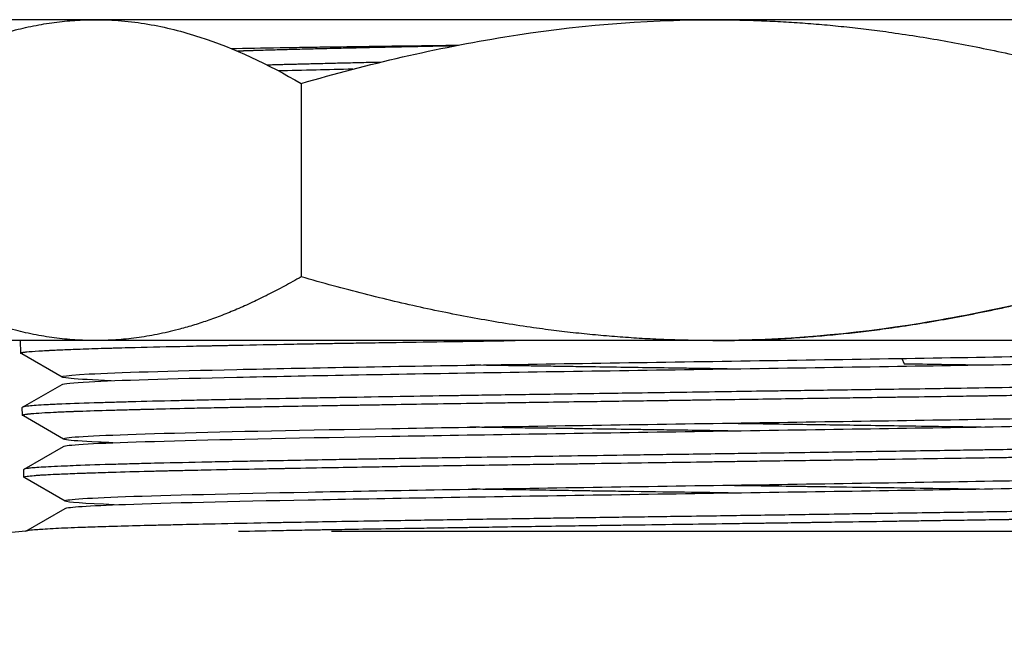
# Model space of a CAD drawing. Units: millimetres. Extents: x -2870 to 7934, y -2024 to 3716.
# Drawn here: x 190 to 225, y 2282 to 2304 of the extents above; entities that cross this region are included whole.
import ezdxf

# ---------------------------------------------------------------- set-up
doc = ezdxf.new("R2010")
doc.units = ezdxf.units.MM
doc.header["$LTSCALE"] = 100
doc.layers.add('0-50', color=7, linetype='Continuous')
doc.layers.add('Dimension', color=1, linetype='Continuous')
doc.styles.get("Standard").update_dxf_attribs({"font": 'ARIsoP1.shx'})
doc.dimstyles.new('0DP', dxfattribs={"dimscale": 20, "dimtxt": 2.5, "dimasz": 1.5, "dimexe": 1.5, "dimexo": 1, "dimgap": 1, "dimtad": 1, "dimdec": 0, "dimzin": 0, "dimdsep": 46, "dimtxsty": 'Standard', "dimcen": 0, "dimclrd": 256, "dimclre": 256, "dimclrt": 256, "dimadec": 0, "dimazin": 0, "dimtfac": 1, "dimtdec": 4, "dimtofl": 0, "dimtmove": 0, "dimatfit": 3, "dimfxl": 1, "dimtolj": 1, "dimtzin": 0, "dimlwd": -1, "dimlwe": -1, "dimarcsym": 0})

msp = doc.modelspace()

# ---------------------------------------------------------------- linework, layer by layer
at = {"layer": '0-50'}
for p, q in [((192.759, 2304.403), (189.356, 2304.403)), ((214.756, 2304.403), (192.759, 2304.403)), ((193.218, 2304.394), (193.209, 2304.403)), ((236.753, 2304.403), (214.756, 2304.403)), ((200.091, 2302.135), (200.091, 2295.247)), ((192.759, 2292.978), (189.356, 2292.978)), ((190.099, 2292.529), (190.087, 2292.978)), ((214.756, 2292.978), (192.759, 2292.978)), ((236.753, 2292.978), (214.756, 2292.978)), ((190.135, 2292.504), (190.107, 2292.52)), ((191.57, 2291.675), (190.135, 2292.504)), ((221.493, 2292.34), (221.583, 2292.152)), ((190.157, 2290.602), (191.57, 2291.418)), ((190.157, 2290.32), (190.15, 2290.593)), ((190.192, 2290.296), (190.164, 2290.312)), ((191.627, 2289.467), (190.192, 2290.296)), ((190.216, 2288.394), (191.627, 2289.209)), ((190.215, 2288.11), (190.208, 2288.385)), ((190.248, 2288.087), (190.222, 2288.102)), ((191.683, 2287.258), (190.248, 2288.087)), ((190.275, 2286.187), (191.683, 2287)), ((201.176, 2286.194), (239.156, 2286.194)), ((190.276, 2286.187), (188.51, 2286.033))]:
    msp.add_line(p, q, dxfattribs=at)
for points, weights in [([(185.427, 2302.135), (189.356, 2304.403), (192.759, 2304.403)], [1.32142141296, 1.42363371496, 1.42363371496]), ([(214.756, 2304.403), (221.562, 2304.403), (229.421, 2302.135)], [1.42363371496, 1.42363371496, 1.32142141296]), ([(192.759, 2292.978), (189.356, 2292.978), (185.427, 2295.247)], [1.42363371496, 1.42363371496, 1.32142141296]), ([(200.091, 2295.247), (196.162, 2292.978), (192.759, 2292.978)], [1.32142141296, 1.42363371496, 1.42363371496]), ([(214.756, 2292.978), (207.95, 2292.978), (200.091, 2295.247)], [1.42363371496, 1.42363371496, 1.32142141296]), ([(214.756, 2292.978), (221.562, 2292.978), (229.421, 2295.247)], [1.42363371496, 1.42363371496, 1.32142141296])]:
    msp.add_rational_spline(points, weights, degree=2, dxfattribs=at)
for points, knots in [([(192.759, 2304.403), (193.07, 2304.403), (193.381, 2304.39), (193.693, 2304.364), (194.005, 2304.337), (194.318, 2304.298), (194.629, 2304.245), (195.253, 2304.14), (195.87, 2303.985), (196.481, 2303.786), (197.704, 2303.389), (198.905, 2302.819), (200.091, 2302.135)], [0.04243959, 0.04243959, 0.04243959, 0.04243959, 0.04429727, 0.04429727, 0.04429727, 0.04615495, 0.04615495, 0.04615495, 0.04987031, 0.04987031, 0.04987031, 0.05730103, 0.05730103, 0.05730103, 0.05730103]), ([(200.091, 2302.135), (202.49, 2302.827), (204.907, 2303.398), (207.349, 2303.792), (209.79, 2304.187), (212.258, 2304.403), (214.756, 2304.403)], [0.00000024, 0.00000024, 0.00000024, 0.00000024, 0.00741937, 0.00741937, 0.00741937, 0.01483851, 0.01483851, 0.01483851, 0.01483851]), ([(197.593, 2303.377), (198.118, 2303.388), (198.701, 2303.398), (199.339, 2303.409), (199.562, 2303.413), (199.792, 2303.416), (200.028, 2303.42), (200.265, 2303.424), (200.509, 2303.428), (200.759, 2303.432), (201.257, 2303.439), (201.776, 2303.447), (202.313, 2303.454), (203.366, 2303.469), (204.493, 2303.483), (205.695, 2303.498)], [0.04004397, 0.04004397, 0.04004397, 0.04004397, 0.0429978, 0.0429978, 0.0429978, 0.04402878, 0.04402878, 0.04402878, 0.04505977, 0.04505977, 0.04505977, 0.04712175, 0.04712175, 0.04712175, 0.05115883, 0.05115883, 0.05115883, 0.05115883]), ([(201.932, 2302.64), (201.479, 2302.63), (201.042, 2302.621), (200.154, 2302.6), (199.708, 2302.589), (199.289, 2302.579)], [1.3954383, 1.3954383, 1.3954383, 1.3954383, 1.5731365, 1.5731365, 1.7726668, 1.7726668, 1.7726668, 1.7726668]), ([(229.421, 2295.247), (227.022, 2294.554), (224.605, 2293.984), (222.164, 2293.589), (219.722, 2293.195), (217.255, 2292.978), (214.756, 2292.978)], [0.00000024, 0.00000024, 0.00000024, 0.00000024, 0.00741937, 0.00741937, 0.00741937, 0.01483851, 0.01483851, 0.01483851, 0.01483851]), ([(193.398, 2292.713), (193.442, 2292.714), (193.487, 2292.716), (193.588, 2292.719), (193.645, 2292.72), (193.855, 2292.726), (194.012, 2292.73), (194.735, 2292.748), (195.349, 2292.762), (196.163, 2292.78), (196.318, 2292.783), (196.516, 2292.787), (196.557, 2292.788), (196.637, 2292.79), (196.675, 2292.79), (196.749, 2292.792), (196.784, 2292.793), (196.87, 2292.794), (196.921, 2292.796), (197.106, 2292.799), (197.243, 2292.802), (197.44, 2292.806), (197.501, 2292.808), (198.168, 2292.821), (198.806, 2292.834), (199.789, 2292.852), (200.113, 2292.858), (200.562, 2292.866), (200.682, 2292.868), (200.877, 2292.871), (200.952, 2292.873), (201.11, 2292.875), (201.193, 2292.877), (201.36, 2292.88), (201.444, 2292.881), (201.758, 2292.886), (201.991, 2292.89), (202.559, 2292.899), (202.897, 2292.905), (203.87, 2292.92), (204.514, 2292.93), (205.361, 2292.942), (205.553, 2292.945), (205.817, 2292.949), (205.888, 2292.95), (206.009, 2292.952), (206.057, 2292.953), (206.15, 2292.954), (206.194, 2292.955), (206.293, 2292.957), (206.346, 2292.957), (206.481, 2292.959), (206.563, 2292.961), (206.998, 2292.967), (207.354, 2292.973), (207.713, 2292.978)], [-1.869159, -1.869159, -1.869159, -1.869159, -1.842804, -1.842804, -1.809434, -1.809434, -1.721707, -1.721707, -1.415602, -1.415602, -1.345385, -1.345385, -1.327092, -1.327092, -1.309989, -1.309989, -1.29458, -1.29458, -1.272491, -1.272491, -1.214218, -1.214218, -1.188849, -1.188849, -0.93462, -0.93462, -0.812985, -0.812985, -0.76914, -0.76914, -0.741965, -0.741965, -0.711984, -0.711984, -0.68209, -0.68209, -0.600318, -0.600318, -0.484062, -0.484062, -0.270339, -0.270339, -0.208199, -0.208199, -0.185168, -0.185168, -0.169573, -0.169573, -0.155389, -0.155389, -0.138203, -0.138203, -0.112315, -0.112315, -0.000001, -0.000001, -0.000001, -0.000001]), ([(190.107, 2292.52), (190.096, 2292.526), (190.097, 2292.533), (190.113, 2292.541), (190.119, 2292.543), (190.131, 2292.547), (190.136, 2292.549), (190.148, 2292.551), (190.154, 2292.553), (190.167, 2292.555), (190.174, 2292.557), (190.202, 2292.562), (190.225, 2292.565), (190.272, 2292.571), (190.293, 2292.573), (190.422, 2292.587), (190.565, 2292.598), (190.826, 2292.614), (190.915, 2292.619), (191.036, 2292.625), (191.061, 2292.626), (191.102, 2292.628), (191.118, 2292.629), (191.149, 2292.631), (191.164, 2292.631), (191.204, 2292.633), (191.229, 2292.634), (191.341, 2292.64), (191.433, 2292.644), (191.711, 2292.656), (191.909, 2292.664), (192.383, 2292.682), (192.665, 2292.691), (193.044, 2292.703), (193.119, 2292.705), (193.231, 2292.708), (193.266, 2292.709), (193.334, 2292.711), (193.366, 2292.712), (193.398, 2292.713)], [-1.35298, -1.35298, -1.35298, -1.35298, -1.222464, -1.222464, -1.175335, -1.175335, -1.144755, -1.144755, -1.116957, -1.116957, -1.088025, -1.088025, -1.015908, -1.015908, -0.962438, -0.962438, -0.724744, -0.724744, -0.617378, -0.617378, -0.590165, -0.590165, -0.573721, -0.573721, -0.557732, -0.557732, -0.532629, -0.532629, -0.446288, -0.446288, -0.284076, -0.284076, -0.088337, -0.088337, -0.041219, -0.041219, -0.019477, -0.019477, -0.000001, -0.000001, -0.000001, -0.000001]), ([(193.327, 2291.547), (192.666, 2291.573), (192.181, 2291.599), (191.292, 2291.679), (191.514, 2291.733), (193.555, 2291.841), (195.372, 2291.895), (200.228, 2292.002), (203.263, 2292.056), (209.925, 2292.164), (213.547, 2292.218), (220.63, 2292.326), (224.086, 2292.38), (230.118, 2292.488), (232.689, 2292.542), (236.414, 2292.649), (237.565, 2292.703), (237.931, 2292.765), (237.96, 2292.772), (237.973, 2292.779)], [0.91807924, 0.91807924, 0.91807924, 0.91807924, 0.921875, 0.921875, 0.9296875, 0.9296875, 0.9375, 0.9375, 0.9453125, 0.9453125, 0.953125, 0.953125, 0.9609375, 0.9609375, 0.96875, 0.96875, 0.9765625, 0.9765625, 0.97764067, 0.97764067, 0.97764067, 0.97764067]), ([(191.57, 2291.418), (191.624, 2291.449), (191.947, 2291.48), (193.555, 2291.565), (195.372, 2291.619), (200.228, 2291.726), (203.263, 2291.78), (209.925, 2291.888), (213.547, 2291.942), (220.63, 2292.05), (224.086, 2292.104), (230.118, 2292.212), (232.689, 2292.265), (236.414, 2292.373), (237.565, 2292.427), (238.208, 2292.535), (237.7, 2292.589), (236.348, 2292.645), (236.281, 2292.648), (236.213, 2292.651)], [0.92518761, 0.92518761, 0.92518761, 0.92518761, 0.9296875, 0.9296875, 0.9375, 0.9375, 0.9453125, 0.9453125, 0.953125, 0.953125, 0.9609375, 0.9609375, 0.96875, 0.96875, 0.9765625, 0.9765625, 0.984375, 0.984375, 0.98476785, 0.98476785, 0.98476785, 0.98476785]), ([(215.267, 2291.968), (215.196, 2291.969), (215.126, 2291.97), (214.88, 2291.974), (214.705, 2291.976), (214.46, 2291.98), (214.389, 2291.981), (214.269, 2291.982), (214.218, 2291.983), (214.108, 2291.985), (214.048, 2291.985), (213.876, 2291.988), (213.764, 2291.99), (212.824, 2292.003), (211.998, 2292.015), (210.778, 2292.034), (210.381, 2292.039), (209.714, 2292.049), (209.443, 2292.053), (209.051, 2292.059), (208.929, 2292.061), (208.714, 2292.064), (208.62, 2292.065), (208.422, 2292.068), (208.317, 2292.07), (208.032, 2292.074), (207.852, 2292.077), (207.146, 2292.087), (206.625, 2292.095), (206.109, 2292.102)], [-5.2151997, -5.2151997, -5.2151997, -5.2151997, -5.1940104, -5.1940104, -5.1415132, -5.1415132, -5.1204085, -5.1204085, -5.1052352, -5.1052352, -5.0872627, -5.0872627, -5.0537039, -5.0537039, -4.8048772, -4.8048772, -4.6838711, -4.6838711, -4.6008518, -4.6008518, -4.5632282, -4.5632282, -4.5342769, -4.5342769, -4.5016321, -4.5016321, -4.445582, -4.445582, -4.2804919, -4.2804919, -4.2804919, -4.2804919]), ([(221.583, 2292.152), (221.801, 2292.149), (222.019, 2292.146), (222.686, 2292.136), (223.133, 2292.129), (223.827, 2292.118), (224.078, 2292.114), (224.326, 2292.11)], [-1.8895221, -1.8895221, -1.8895221, -1.8895221, -1.8213644, -1.8213644, -1.679254, -1.679254, -1.598269, -1.598269, -1.598269, -1.598269]), ([(239.384, 2291.706), (239.389, 2291.703), (239.392, 2291.701), (239.39, 2291.692), (239.38, 2291.686), (239.344, 2291.677), (239.325, 2291.673), (239.282, 2291.666), (239.26, 2291.662), (239.178, 2291.652), (239.105, 2291.644), (239.008, 2291.636), (238.999, 2291.635), (238.883, 2291.626), (238.756, 2291.617), (238.491, 2291.602), (238.363, 2291.595), (238.105, 2291.583), (237.98, 2291.578), (237.541, 2291.56), (237.194, 2291.548), (236.625, 2291.53), (236.437, 2291.525), (236.101, 2291.515), (235.958, 2291.511), (235.696, 2291.504), (235.579, 2291.501), (235.129, 2291.489), (234.78, 2291.48), (234.071, 2291.462), (233.714, 2291.454), (233.046, 2291.439), (232.74, 2291.433), (232.155, 2291.421), (231.878, 2291.415), (231.057, 2291.399), (230.496, 2291.389), (229.411, 2291.37), (228.892, 2291.361), (228.168, 2291.349), (227.976, 2291.346), (227.55, 2291.339), (227.316, 2291.335), (226.427, 2291.32), (225.757, 2291.309), (224.525, 2291.289), (223.969, 2291.28), (223.046, 2291.266), (222.685, 2291.26), (221.829, 2291.247), (221.332, 2291.24), (220.082, 2291.222), (219.325, 2291.212), (218.205, 2291.196), (217.847, 2291.191), (217.278, 2291.183), (217.068, 2291.18), (216.381, 2291.17), (215.903, 2291.163), (214.363, 2291.14), (213.301, 2291.124), (211.865, 2291.104), (211.487, 2291.098), (210.588, 2291.085), (210.07, 2291.078), (208.765, 2291.059), (207.984, 2291.048), (206.907, 2291.032), (206.602, 2291.028), (206.098, 2291.02), (205.899, 2291.017), (205.085, 2291.005), (204.48, 2290.995), (203.182, 2290.974), (202.495, 2290.962), (201.502, 2290.945), (201.182, 2290.94), (200.572, 2290.929), (200.282, 2290.924), (199.383, 2290.908), (198.791, 2290.898), (197.844, 2290.88), (197.477, 2290.873), (196.97, 2290.863), (196.82, 2290.86), (196.54, 2290.854), (196.408, 2290.851), (196.069, 2290.843), (195.864, 2290.839), (195.066, 2290.82), (194.511, 2290.806), (193.809, 2290.787), (193.622, 2290.782), (193.442, 2290.777)], [-6.507735, -6.507735, -6.507735, -6.507735, -6.443181, -6.443181, -6.32221, -6.32221, -6.237167, -6.237167, -6.170952, -6.170952, -6.018251, -6.018251, -6.003326, -6.003326, -5.825384, -5.825384, -5.686633, -5.686633, -5.571269, -5.571269, -5.309529, -5.309529, -5.188681, -5.188681, -5.103688, -5.103688, -5.03745, -5.03745, -4.854496, -4.854496, -4.684744, -4.684744, -4.548974, -4.548974, -4.432863, -4.432863, -4.211518, -4.211518, -4.019681, -4.019681, -3.951174, -3.951174, -3.869276, -3.869276, -3.643059, -3.643059, -3.462228, -3.462228, -3.347569, -3.347569, -3.192326, -3.192326, -2.960608, -2.960608, -2.852272, -2.852272, -2.788924, -2.788924, -2.645278, -2.645278, -2.326787, -2.326787, -2.212255, -2.212255, -2.054242, -2.054242, -1.81172, -1.81172, -1.714767, -1.714767, -1.650765, -1.650765, -1.45218, -1.45218, -1.216755, -1.216755, -1.101992, -1.101992, -0.995066, -0.995066, -0.764832, -0.764832, -0.611601, -0.611601, -0.546555, -0.546555, -0.487496, -0.487496, -0.392321, -0.392321, -0.10793, -0.10793, -0.000001, -0.000001, -0.000001, -0.000001]), ([(193.449, 2290.503), (193.638, 2290.509), (193.834, 2290.514), (194.084, 2290.52), (194.131, 2290.522), (194.209, 2290.524), (194.24, 2290.524), (194.298, 2290.526), (194.324, 2290.527), (194.38, 2290.528), (194.409, 2290.529), (194.481, 2290.531), (194.525, 2290.532), (194.688, 2290.536), (194.81, 2290.539), (195.362, 2290.552), (195.816, 2290.563), (196.552, 2290.58), (196.816, 2290.585), (197.267, 2290.595), (197.449, 2290.598), (197.644, 2290.602), (197.653, 2290.602), (197.669, 2290.603), (197.676, 2290.603), (197.69, 2290.603), (197.697, 2290.603), (197.709, 2290.604), (197.715, 2290.604), (197.787, 2290.605), (197.854, 2290.606), (197.986, 2290.609), (198.05, 2290.61), (198.196, 2290.613), (198.277, 2290.615), (198.498, 2290.619), (198.638, 2290.622), (199.478, 2290.637), (200.209, 2290.65), (201.243, 2290.667), (201.52, 2290.672), (201.916, 2290.678), (202.031, 2290.68), (202.212, 2290.683), (202.278, 2290.684), (202.4, 2290.686), (202.457, 2290.687), (202.557, 2290.689), (202.6, 2290.689), (202.697, 2290.691), (202.75, 2290.692), (202.908, 2290.694), (203.014, 2290.696), (203.595, 2290.706), (204.077, 2290.714), (205.098, 2290.73), (205.638, 2290.739), (206.509, 2290.752), (206.836, 2290.757), (207.294, 2290.764), (207.424, 2290.766), (207.648, 2290.77), (207.742, 2290.771), (207.925, 2290.774), (208.014, 2290.775), (208.251, 2290.779), (208.4, 2290.781), (209.025, 2290.79), (209.504, 2290.797), (210.676, 2290.813), (211.371, 2290.823), (212.22, 2290.835), (212.369, 2290.837), (212.64, 2290.841), (212.762, 2290.843), (212.979, 2290.846), (213.075, 2290.847), (213.228, 2290.849), (213.284, 2290.85), (213.391, 2290.851), (213.443, 2290.852), (213.561, 2290.854), (213.626, 2290.855), (213.874, 2290.858), (214.056, 2290.861), (214.283, 2290.864), (214.328, 2290.865), (215.264, 2290.879), (216.156, 2290.892), (217.46, 2290.911), (217.876, 2290.917), (218.433, 2290.925), (218.575, 2290.927), (218.816, 2290.931), (218.915, 2290.932), (219.112, 2290.935), (219.21, 2290.937), (219.458, 2290.94), (219.607, 2290.942), (220.215, 2290.951), (220.671, 2290.958), (221.318, 2290.967), (221.511, 2290.97), (222.24, 2290.98), (222.772, 2290.988), (223.425, 2290.998), (223.553, 2291), (223.833, 2291.004), (223.985, 2291.006), (224.201, 2291.009), (224.264, 2291.01), (224.374, 2291.012), (224.421, 2291.013), (224.524, 2291.014), (224.58, 2291.015), (224.742, 2291.018), (224.847, 2291.019), (225.684, 2291.033), (226.4, 2291.045), (227.492, 2291.063), (227.88, 2291.07), (228.467, 2291.08), (228.671, 2291.084), (228.972, 2291.089), (229.071, 2291.091), (229.249, 2291.094), (229.327, 2291.095), (229.494, 2291.098), (229.582, 2291.1), (229.824, 2291.104), (229.976, 2291.107), (230.317, 2291.113), (230.505, 2291.116), (231.296, 2291.131), (231.877, 2291.142), (232.684, 2291.158), (232.933, 2291.163), (233.235, 2291.169), (233.295, 2291.171), (233.391, 2291.173), (233.427, 2291.174), (233.497, 2291.175), (233.532, 2291.176), (233.62, 2291.178), (233.674, 2291.179), (233.912, 2291.184), (234.092, 2291.189), (234.678, 2291.203), (235.064, 2291.213), (235.717, 2291.23), (235.99, 2291.238), (236.325, 2291.248), (236.4, 2291.25), (236.517, 2291.254), (236.56, 2291.255), (236.648, 2291.258), (236.693, 2291.259), (236.798, 2291.262), (236.858, 2291.264), (237.064, 2291.271), (237.206, 2291.276), (237.564, 2291.288), (237.769, 2291.296), (237.971, 2291.304), (237.984, 2291.305), (238.043, 2291.307), (238.087, 2291.309), (238.269, 2291.317), (238.397, 2291.323), (238.539, 2291.331), (238.563, 2291.332), (238.6, 2291.334), (238.614, 2291.335), (238.64, 2291.337), (238.653, 2291.337), (238.679, 2291.339), (238.692, 2291.34), (238.743, 2291.343), (238.78, 2291.345), (238.844, 2291.35), (238.872, 2291.352), (239.01, 2291.362), (239.101, 2291.37), (239.259, 2291.388), (239.319, 2291.397), (239.36, 2291.409), (239.367, 2291.412), (239.375, 2291.415), (239.378, 2291.417), (239.381, 2291.419), (239.382, 2291.421), (239.384, 2291.423), (239.384, 2291.424), (239.384, 2291.425)], [-7.735559, -7.735559, -7.735559, -7.735559, -7.622015, -7.622015, -7.596338, -7.596338, -7.579231, -7.579231, -7.565052, -7.565052, -7.5496, -7.5496, -7.526476, -7.526476, -7.463718, -7.463718, -7.246611, -7.246611, -7.129713, -7.129713, -7.05227, -7.05227, -7.048537, -7.048537, -7.045422, -7.045422, -7.042741, -7.042741, -7.040361, -7.040361, -7.012542, -7.012542, -6.98631, -6.98631, -6.953193, -6.953193, -6.897368, -6.897368, -6.62181, -6.62181, -6.522804, -6.522804, -6.482247, -6.482247, -6.45942, -6.45942, -6.439785, -6.439785, -6.424807, -6.424807, -6.406523, -6.406523, -6.370379, -6.370379, -6.208797, -6.208797, -6.03375, -6.03375, -5.929868, -5.929868, -5.889188, -5.889188, -5.859555, -5.859555, -5.831954, -5.831954, -5.785657, -5.785657, -5.638199, -5.638199, -5.427195, -5.427195, -5.382103, -5.382103, -5.345568, -5.345568, -5.316618, -5.316618, -5.299802, -5.299802, -5.284251, -5.284251, -5.264474, -5.264474, -5.209902, -5.209902, -5.196332, -5.196332, -4.928906, -4.928906, -4.803318, -4.803318, -4.760104, -4.760104, -4.730031, -4.730031, -4.700093, -4.700093, -4.654412, -4.654412, -4.513824, -4.513824, -4.453661, -4.453661, -4.285646, -4.285646, -4.244754, -4.244754, -4.195453, -4.195453, -4.174841, -4.174841, -4.159585, -4.159585, -4.141228, -4.141228, -4.106748, -4.106748, -3.865185, -3.865185, -3.728327, -3.728327, -3.654547, -3.654547, -3.618042, -3.618042, -3.588883, -3.588883, -3.555844, -3.555844, -3.49784, -3.49784, -3.424852, -3.424852, -3.186537, -3.186537, -3.077004, -3.077004, -3.049706, -3.049706, -3.033244, -3.033244, -3.017267, -3.017267, -2.992221, -2.992221, -2.9053, -2.9053, -2.70439, -2.70439, -2.545378, -2.545378, -2.498647, -2.498647, -2.470968, -2.470968, -2.441384, -2.441384, -2.401015, -2.401015, -2.299488, -2.299488, -2.131576, -2.131576, -2.119568, -2.119568, -2.07839, -2.07839, -1.945661, -1.945661, -1.917484, -1.917484, -1.901149, -1.901149, -1.885378, -1.885378, -1.86912, -1.86912, -1.819625, -1.819625, -1.778492, -1.778492, -1.610798, -1.610798, -1.415117, -1.415117, -1.367023, -1.367023, -1.336314, -1.336314, -1.311214, -1.311214, -1.289859, -1.289859, -1.289859, -1.289859]), ([(193.442, 2290.777), (193.257, 2290.772), (193.08, 2290.766), (192.391, 2290.745), (191.941, 2290.73), (191.481, 2290.711), (191.401, 2290.707), (191.264, 2290.701), (191.206, 2290.698), (191.068, 2290.691), (190.992, 2290.687), (190.658, 2290.667), (190.462, 2290.651), (190.289, 2290.631), (190.253, 2290.626), (190.196, 2290.615), (190.175, 2290.61), (190.154, 2290.601), (190.15, 2290.597), (190.15, 2290.593)], [-7.729205, -7.729205, -7.729205, -7.729205, -7.618189, -7.618189, -7.27988, -7.27988, -7.204855, -7.204855, -7.145194, -7.145194, -7.058763, -7.058763, -6.741488, -6.741488, -6.632802, -6.632802, -6.521347, -6.521347, -6.44027, -6.44027, -6.44027, -6.44027]), ([(190.164, 2290.312), (190.159, 2290.315), (190.157, 2290.318), (190.158, 2290.326), (190.169, 2290.332), (190.218, 2290.345), (190.26, 2290.352), (190.329, 2290.361), (190.34, 2290.362), (190.359, 2290.364), (190.366, 2290.365), (190.38, 2290.366), (190.387, 2290.367), (190.394, 2290.368), (190.394, 2290.368), (190.394, 2290.368), (190.394, 2290.368), (190.395, 2290.368), (190.395, 2290.368), (190.395, 2290.368), (190.396, 2290.368), (190.396, 2290.368), (190.396, 2290.368), (190.396, 2290.368), (190.397, 2290.368), (190.397, 2290.368), (190.397, 2290.368), (190.407, 2290.369), (190.418, 2290.37), (190.443, 2290.373), (190.457, 2290.374), (190.502, 2290.378), (190.534, 2290.381), (190.677, 2290.392), (190.808, 2290.401), (191.084, 2290.417), (191.221, 2290.424), (191.441, 2290.435), (191.513, 2290.438), (191.628, 2290.443), (191.669, 2290.444), (191.744, 2290.448), (191.778, 2290.449), (191.854, 2290.452), (191.896, 2290.454), (191.985, 2290.457), (192.031, 2290.459), (192.155, 2290.463), (192.233, 2290.466), (192.654, 2290.48), (193.033, 2290.492), (193.449, 2290.503)], [-1.346908, -1.346908, -1.346908, -1.346908, -1.282887, -1.282887, -1.158436, -1.158436, -1.005897, -1.005897, -0.97741, -0.97741, -0.961011, -0.961011, -0.945985, -0.945985, -0.945607, -0.945607, -0.94523, -0.94523, -0.944853, -0.944853, -0.944476, -0.944476, -0.944098, -0.944098, -0.943719, -0.943719, -0.943338, -0.943338, -0.921523, -0.921523, -0.893238, -0.893238, -0.837039, -0.837039, -0.656808, -0.656808, -0.511152, -0.511152, -0.443863, -0.443863, -0.408597, -0.408597, -0.379553, -0.379553, -0.34513, -0.34513, -0.3085, -0.3085, -0.249724, -0.249724, -0.000001, -0.000001, -0.000001, -0.000001]), ([(193.38, 2289.338), (193.184, 2289.346), (193.004, 2289.353), (191.702, 2289.415), (191.351, 2289.469), (192.295, 2289.577), (193.59, 2289.631), (197.56, 2289.738), (200.232, 2289.792), (206.403, 2289.9), (209.897, 2289.954), (216.986, 2290.062), (220.576, 2290.116), (227.11, 2290.224), (230.049, 2290.277), (234.668, 2290.385), (236.344, 2290.439), (237.636, 2290.519), (237.868, 2290.545), (237.913, 2290.571)], [0.81137537, 0.81137537, 0.81137537, 0.81137537, 0.8125, 0.8125, 0.8203125, 0.8203125, 0.828125, 0.828125, 0.8359375, 0.8359375, 0.84375, 0.84375, 0.8515625, 0.8515625, 0.859375, 0.859375, 0.8671875, 0.8671875, 0.87094928, 0.87094928, 0.87094928, 0.87094928]), ([(191.627, 2289.209), (191.649, 2289.222), (191.714, 2289.234), (192.295, 2289.301), (193.59, 2289.354), (197.56, 2289.462), (200.232, 2289.516), (206.403, 2289.624), (209.897, 2289.678), (216.986, 2289.786), (220.576, 2289.84), (227.11, 2289.947), (230.049, 2290.001), (234.668, 2290.109), (236.344, 2290.163), (238.087, 2290.271), (238.153, 2290.325), (237.111, 2290.4), (236.692, 2290.421), (236.158, 2290.442)], [0.81850608, 0.81850608, 0.81850608, 0.81850608, 0.8203125, 0.8203125, 0.828125, 0.828125, 0.8359375, 0.8359375, 0.84375, 0.84375, 0.8515625, 0.8515625, 0.859375, 0.859375, 0.8671875, 0.8671875, 0.875, 0.875, 0.87806474, 0.87806474, 0.87806474, 0.87806474]), ([(215.291, 2289.76), (215.234, 2289.761), (215.178, 2289.762), (214.704, 2289.769), (214.286, 2289.775), (213.586, 2289.785), (213.303, 2289.789), (212.921, 2289.795), (212.821, 2289.796), (212.621, 2289.799), (212.521, 2289.8), (212.322, 2289.803), (212.223, 2289.805), (211.972, 2289.808), (211.821, 2289.81), (211.205, 2289.819), (210.741, 2289.826), (210.082, 2289.835), (209.885, 2289.838), (209.148, 2289.848), (208.611, 2289.856), (207.946, 2289.865), (207.814, 2289.867), (207.522, 2289.872), (207.364, 2289.874), (207.14, 2289.877), (207.074, 2289.878), (206.961, 2289.88), (206.912, 2289.881), (206.806, 2289.882), (206.749, 2289.883), (206.58, 2289.886), (206.47, 2289.888), (206.274, 2289.891), (206.188, 2289.892), (206.102, 2289.893)], [-5.2053638, -5.2053638, -5.2053638, -5.2053638, -5.1884782, -5.1884782, -5.0631216, -5.0631216, -4.9781927, -4.9781927, -4.9481402, -4.9481402, -4.9180669, -4.9180669, -4.888129, -4.888129, -4.842446, -4.842446, -4.7017423, -4.7017423, -4.6413657, -4.6413657, -4.47569, -4.47569, -4.4341777, -4.4341777, -4.3843677, -4.3843677, -4.3636771, -4.3636771, -4.3484138, -4.3484138, -4.330107, -4.330107, -4.2949496, -4.2949496, -4.2674904, -4.2674904, -4.2674904, -4.2674904]), ([(215.238, 2290.035), (215.264, 2290.035), (215.289, 2290.034), (215.786, 2290.027), (216.257, 2290.02), (217.465, 2290.002), (218.198, 2289.992), (219.308, 2289.975), (219.687, 2289.97), (220.508, 2289.958), (220.947, 2289.951), (221.931, 2289.937), (222.473, 2289.929), (223.453, 2289.915), (223.893, 2289.908), (224.327, 2289.902)], [-2.5271298, -2.5271298, -2.5271298, -2.5271298, -2.5195566, -2.5195566, -2.3779394, -2.3779394, -2.1561877, -2.1561877, -2.0401243, -2.0401243, -1.9040893, -1.9040893, -1.733542, -1.733542, -1.5919624, -1.5919624, -1.5919624, -1.5919624]), ([(239.326, 2289.498), (239.334, 2289.493), (239.335, 2289.489), (239.328, 2289.481), (239.322, 2289.477), (239.288, 2289.466), (239.243, 2289.458), (239.09, 2289.439), (238.966, 2289.428), (238.748, 2289.413), (238.683, 2289.409), (238.561, 2289.402), (238.505, 2289.399), (238.311, 2289.388), (238.16, 2289.381), (237.792, 2289.364), (237.567, 2289.355), (237.133, 2289.339), (236.934, 2289.332), (236.548, 2289.32), (236.366, 2289.314), (235.766, 2289.297), (235.319, 2289.285), (234.59, 2289.268), (234.335, 2289.262), (233.89, 2289.252), (233.705, 2289.247), (233.375, 2289.24), (233.232, 2289.237), (232.747, 2289.227), (232.395, 2289.219), (231.589, 2289.202), (231.129, 2289.193), (230.293, 2289.177), (229.923, 2289.17), (229.236, 2289.158), (228.922, 2289.152), (228.094, 2289.138), (227.573, 2289.13), (226.323, 2289.11), (225.585, 2289.098), (224.631, 2289.083), (224.433, 2289.08), (223.945, 2289.073), (223.653, 2289.068), (222.908, 2289.056), (222.45, 2289.049), (221.245, 2289.031), (220.491, 2289.019), (219.354, 2289.002), (218.977, 2288.997), (218.105, 2288.984), (217.611, 2288.977), (216.414, 2288.961), (215.71, 2288.951), (214.585, 2288.935), (214.163, 2288.929), (213.531, 2288.92), (213.32, 2288.917), (212.752, 2288.909), (212.396, 2288.904), (211.413, 2288.889), (210.788, 2288.88), (209.574, 2288.862), (208.984, 2288.853), (208.033, 2288.839), (207.667, 2288.833), (206.779, 2288.82), (206.26, 2288.812), (204.906, 2288.792), (204.084, 2288.78), (203.064, 2288.763), (202.845, 2288.76), (202.614, 2288.756), (202.599, 2288.756), (202.571, 2288.755), (202.558, 2288.755), (202.326, 2288.751), (202.111, 2288.748), (201.595, 2288.739), (201.297, 2288.734), (200.16, 2288.713), (199.353, 2288.698), (198.309, 2288.678), (198.035, 2288.673), (197.432, 2288.661), (197.106, 2288.655), (196.15, 2288.635), (195.55, 2288.622), (194.818, 2288.605), (194.648, 2288.601), (194.369, 2288.594), (194.258, 2288.591), (193.921, 2288.582), (193.702, 2288.576), (193.492, 2288.569)], [-6.495214, -6.495214, -6.495214, -6.495214, -6.402041, -6.402041, -6.330864, -6.330864, -6.155636, -6.155636, -5.923791, -5.923791, -5.836825, -5.836825, -5.771183, -5.771183, -5.618301, -5.618301, -5.431624, -5.431624, -5.289903, -5.289903, -5.173786, -5.173786, -4.922694, -4.922694, -4.794598, -4.794598, -4.706796, -4.706796, -4.641391, -4.641391, -4.488391, -4.488391, -4.301311, -4.301311, -4.159457, -4.159457, -4.043359, -4.043359, -3.858907, -3.858907, -3.610233, -3.610233, -3.545386, -3.545386, -3.451451, -3.451451, -3.306549, -3.306549, -3.073175, -3.073175, -2.958082, -2.958082, -2.808604, -2.808604, -2.597288, -2.597288, -2.470856, -2.470856, -2.407435, -2.407435, -2.300117, -2.300117, -2.110586, -2.110586, -1.929292, -1.929292, -1.814942, -1.814942, -1.649714, -1.649714, -1.378277, -1.378277, -1.303465, -1.303465, -1.298513, -1.298513, -1.293766, -1.293766, -1.218514, -1.218514, -1.112043, -1.112043, -0.806746, -0.806746, -0.695479, -0.695479, -0.556051, -0.556051, -0.274365, -0.274365, -0.186159, -0.186159, -0.12592, -0.12592, -0.000001, -0.000001, -0.000001, -0.000001]), ([(193.499, 2288.295), (193.914, 2288.307), (194.365, 2288.319), (194.933, 2288.333), (195.016, 2288.335), (195.161, 2288.339), (195.221, 2288.34), (195.344, 2288.343), (195.405, 2288.345), (195.531, 2288.348), (195.594, 2288.349), (195.754, 2288.353), (195.851, 2288.355), (196.251, 2288.364), (196.564, 2288.37), (197.38, 2288.387), (197.896, 2288.397), (198.654, 2288.411), (198.878, 2288.415), (199.166, 2288.42), (199.228, 2288.422), (199.291, 2288.423), (199.292, 2288.423), (199.294, 2288.423), (199.295, 2288.423), (199.297, 2288.423), (199.298, 2288.423), (199.3, 2288.423), (199.301, 2288.423), (199.303, 2288.423), (199.304, 2288.423), (199.306, 2288.423), (199.307, 2288.423), (199.309, 2288.423), (199.31, 2288.423), (199.312, 2288.423), (199.313, 2288.423), (199.315, 2288.423), (199.316, 2288.423), (199.318, 2288.423), (199.318, 2288.423), (199.32, 2288.423), (199.321, 2288.423), (199.323, 2288.423), (199.324, 2288.423), (199.326, 2288.423), (199.327, 2288.423), (199.329, 2288.423), (199.329, 2288.423), (199.33, 2288.423), (199.33, 2288.423), (199.331, 2288.423), (199.332, 2288.423), (199.332, 2288.423), (199.333, 2288.423), (199.334, 2288.424), (199.334, 2288.424), (199.335, 2288.424), (199.336, 2288.424), (199.337, 2288.424), (199.337, 2288.424), (199.338, 2288.424), (199.339, 2288.424), (199.34, 2288.424), (199.341, 2288.424), (199.342, 2288.424), (199.343, 2288.424), (199.344, 2288.424), (199.345, 2288.424), (199.346, 2288.424), (199.347, 2288.424), (199.348, 2288.424), (199.349, 2288.424), (199.351, 2288.424), (199.352, 2288.424), (199.353, 2288.424), (199.354, 2288.424), (199.356, 2288.424), (199.357, 2288.424), (199.394, 2288.425), (199.43, 2288.425), (199.513, 2288.427), (199.56, 2288.428), (199.697, 2288.43), (199.788, 2288.432), (200.379, 2288.443), (200.893, 2288.452), (201.861, 2288.469), (202.311, 2288.477), (203.053, 2288.489), (203.34, 2288.494), (203.748, 2288.501), (203.867, 2288.502), (204.075, 2288.506), (204.164, 2288.507), (204.348, 2288.51), (204.444, 2288.512), (204.695, 2288.516), (204.851, 2288.518), (205.857, 2288.533), (206.727, 2288.546), (207.945, 2288.564), (208.278, 2288.569), (208.747, 2288.575), (208.882, 2288.577), (209.121, 2288.581), (209.225, 2288.582), (209.386, 2288.585), (209.443, 2288.586), (209.55, 2288.587), (209.6, 2288.588), (209.723, 2288.59), (209.796, 2288.591), (210.052, 2288.595), (210.237, 2288.597), (210.465, 2288.601), (210.509, 2288.601), (211.182, 2288.611), (211.816, 2288.621), (213.029, 2288.639), (213.606, 2288.647), (214.368, 2288.658), (214.552, 2288.661), (214.843, 2288.665), (214.952, 2288.667), (215.157, 2288.67), (215.255, 2288.671), (215.477, 2288.674), (215.602, 2288.676), (215.999, 2288.682), (216.27, 2288.686), (217.356, 2288.701), (218.167, 2288.712), (219.272, 2288.728), (219.571, 2288.732), (220.051, 2288.739), (220.233, 2288.741), (220.484, 2288.745), (220.554, 2288.746), (220.674, 2288.748), (220.724, 2288.749), (220.831, 2288.75), (220.888, 2288.751), (221.05, 2288.753), (221.155, 2288.755), (221.938, 2288.767), (222.607, 2288.777), (223.719, 2288.795), (224.166, 2288.802), (224.744, 2288.811), (224.88, 2288.813), (225.206, 2288.818), (225.397, 2288.821), (225.689, 2288.826), (225.79, 2288.828), (225.978, 2288.831), (226.064, 2288.832), (226.255, 2288.835), (226.36, 2288.837), (226.667, 2288.842), (226.869, 2288.845), (227.217, 2288.851), (227.364, 2288.853), (228.03, 2288.864), (228.538, 2288.873), (229.157, 2288.883), (229.279, 2288.885), (229.472, 2288.888), (229.543, 2288.89), (229.866, 2288.895), (230.115, 2288.9), (230.428, 2288.906), (230.495, 2288.907), (230.604, 2288.909), (230.644, 2288.91), (230.725, 2288.911), (230.766, 2288.912), (230.871, 2288.914), (230.935, 2288.915), (231.229, 2288.921), (231.456, 2288.925), (232.241, 2288.941), (232.778, 2288.953), (233.561, 2288.97), (233.828, 2288.976), (234.175, 2288.984), (234.263, 2288.986), (234.41, 2288.99), (234.469, 2288.991), (234.588, 2288.994), (234.647, 2288.996), (234.792, 2288.999), (234.876, 2289.001), (235.213, 2289.01), (235.457, 2289.016), (235.94, 2289.029), (236.178, 2289.035), (236.488, 2289.044), (236.57, 2289.047), (236.827, 2289.055), (236.995, 2289.06), (237.192, 2289.067), (237.23, 2289.068), (237.288, 2289.07), (237.31, 2289.071), (237.353, 2289.073), (237.374, 2289.073), (237.427, 2289.075), (237.458, 2289.077), (237.598, 2289.082), (237.701, 2289.086), (238.021, 2289.1), (238.22, 2289.109), (238.429, 2289.12), (238.462, 2289.122), (238.61, 2289.131), (238.714, 2289.137), (238.837, 2289.146), (238.866, 2289.148), (238.912, 2289.152), (238.931, 2289.153), (238.966, 2289.156), (238.983, 2289.157), (239.023, 2289.161), (239.046, 2289.163), (239.092, 2289.168), (239.114, 2289.17), (239.158, 2289.175), (239.178, 2289.177), (239.278, 2289.191), (239.321, 2289.202), (239.326, 2289.213), (239.326, 2289.214), (239.326, 2289.215)], [-7.717505, -7.717505, -7.717505, -7.717505, -7.46823, -7.46823, -7.426114, -7.426114, -7.395914, -7.395914, -7.365753, -7.365753, -7.335192, -7.335192, -7.289407, -7.289407, -7.148071, -7.148071, -6.932167, -6.932167, -6.843699, -6.843699, -6.819793, -6.819793, -6.819395, -6.819395, -6.819001, -6.819001, -6.81861, -6.81861, -6.818223, -6.818223, -6.817837, -6.817837, -6.817453, -6.817453, -6.817071, -6.817071, -6.816691, -6.816691, -6.81631, -6.81631, -6.815931, -6.815931, -6.815551, -6.815551, -6.815171, -6.815171, -6.814789, -6.814789, -6.814641, -6.814641, -6.814485, -6.814485, -6.81432, -6.81432, -6.814148, -6.814148, -6.813966, -6.813966, -6.813773, -6.813773, -6.813569, -6.813569, -6.813353, -6.813353, -6.813122, -6.813122, -6.812876, -6.812876, -6.812612, -6.812612, -6.812329, -6.812329, -6.812024, -6.812024, -6.811694, -6.811694, -6.811335, -6.811335, -6.810943, -6.810943, -6.797163, -6.797163, -6.779193, -6.779193, -6.744631, -6.744631, -6.556238, -6.556238, -6.398653, -6.398653, -6.301109, -6.301109, -6.261146, -6.261146, -6.231626, -6.231626, -6.199978, -6.199978, -6.148796, -6.148796, -5.870898, -5.870898, -5.767053, -5.767053, -5.725333, -5.725333, -5.693323, -5.693323, -5.675865, -5.675865, -5.66041, -5.66041, -5.638199, -5.638199, -5.581851, -5.581851, -5.568544, -5.568544, -5.376691, -5.376691, -5.203194, -5.203194, -5.148073, -5.148073, -5.11562, -5.11562, -5.086349, -5.086349, -5.048841, -5.048841, -4.967336, -4.967336, -4.722211, -4.722211, -4.630844, -4.630844, -4.574943, -4.574943, -4.553346, -4.553346, -4.537977, -4.537977, -4.520216, -4.520216, -4.487638, -4.487638, -4.276801, -4.276801, -4.132139, -4.132139, -4.087554, -4.087554, -4.024212, -4.024212, -3.990117, -3.990117, -3.961061, -3.961061, -3.925413, -3.925413, -3.856172, -3.856172, -3.804791, -3.804791, -3.622315, -3.622315, -3.576839, -3.576839, -3.550294, -3.550294, -3.455136, -3.455136, -3.428727, -3.428727, -3.412756, -3.412756, -3.39669, -3.39669, -3.37121, -3.37121, -3.278944, -3.278944, -3.046401, -3.046401, -2.92096, -2.92096, -2.877672, -2.877672, -2.847895, -2.847895, -2.817678, -2.817678, -2.773683, -2.773683, -2.640023, -2.640023, -2.496769, -2.496769, -2.443555, -2.443555, -2.326998, -2.326998, -2.299476, -2.299476, -2.282967, -2.282967, -2.267024, -2.267024, -2.24214, -2.24214, -2.157013, -2.157013, -1.964815, -1.964815, -1.92756, -1.92756, -1.7925, -1.7925, -1.748004, -1.748004, -1.717514, -1.717514, -1.687292, -1.687292, -1.643276, -1.643276, -1.592553, -1.592553, -1.539122, -1.539122, -1.301567, -1.301567, -1.286919, -1.286919, -1.286919, -1.286919]), ([(193.492, 2288.569), (192.957, 2288.554), (192.483, 2288.538), (191.927, 2288.517), (191.79, 2288.511), (191.488, 2288.499), (191.329, 2288.491), (190.919, 2288.471), (190.706, 2288.458), (190.509, 2288.441), (190.474, 2288.438), (190.412, 2288.431), (190.384, 2288.428), (190.314, 2288.419), (190.278, 2288.413), (190.222, 2288.399), (190.208, 2288.392), (190.208, 2288.385)], [-7.710994, -7.710994, -7.710994, -7.710994, -7.389457, -7.389457, -7.27517, -7.27517, -7.121738, -7.121738, -6.835058, -6.835058, -6.766125, -6.766125, -6.699513, -6.699513, -6.574675, -6.574675, -6.425095, -6.425095, -6.425095, -6.425095]), ([(193.433, 2287.129), (192.35, 2287.172), (191.75, 2287.216), (191.597, 2287.313), (192.34, 2287.367), (195.33, 2287.474), (197.575, 2287.528), (203.105, 2287.636), (206.385, 2287.69), (213.305, 2287.798), (216.94, 2287.852), (223.812, 2287.959), (227.044, 2288.013), (232.438, 2288.121), (234.596, 2288.175), (237.147, 2288.274), (237.781, 2288.318), (237.858, 2288.363)], [0.70467707, 0.70467707, 0.70467707, 0.70467707, 0.7109375, 0.7109375, 0.71875, 0.71875, 0.7265625, 0.7265625, 0.734375, 0.734375, 0.7421875, 0.7421875, 0.75, 0.75, 0.7578125, 0.7578125, 0.76426132, 0.76426132, 0.76426132, 0.76426132]), ([(190.222, 2288.102), (190.222, 2288.102), (190.222, 2288.102), (190.221, 2288.102), (190.22, 2288.103), (190.218, 2288.105), (190.217, 2288.106), (190.215, 2288.109), (190.215, 2288.11), (190.215, 2288.114), (190.218, 2288.117), (190.237, 2288.128), (190.273, 2288.136), (190.389, 2288.154), (190.472, 2288.163), (190.607, 2288.175), (190.636, 2288.177), (190.686, 2288.181), (190.707, 2288.182), (190.746, 2288.185), (190.765, 2288.187), (190.806, 2288.189), (190.828, 2288.191), (190.853, 2288.192), (190.856, 2288.192), (190.922, 2288.197), (190.989, 2288.2), (191.186, 2288.211), (191.324, 2288.218), (191.665, 2288.233), (191.877, 2288.241), (192.19, 2288.252), (192.274, 2288.255), (192.392, 2288.259), (192.424, 2288.261), (192.478, 2288.262), (192.5, 2288.263), (192.542, 2288.265), (192.562, 2288.265), (192.606, 2288.267), (192.631, 2288.268), (192.693, 2288.27), (192.73, 2288.271), (192.997, 2288.28), (193.241, 2288.287), (193.499, 2288.295)], [-1.345254, -1.345254, -1.345254, -1.345254, -1.343899, -1.343899, -1.329183, -1.329183, -1.30619, -1.30619, -1.278194, -1.278194, -1.222851, -1.222851, -1.04806, -1.04806, -0.860823, -0.860823, -0.812802, -0.812802, -0.781797, -0.781797, -0.754151, -0.754151, -0.724972, -0.724972, -0.720639, -0.720639, -0.637968, -0.637968, -0.494366, -0.494366, -0.313808, -0.313808, -0.25028, -0.25028, -0.22708, -0.22708, -0.211611, -0.211611, -0.197444, -0.197444, -0.180365, -0.180365, -0.154744, -0.154744, -0.000001, -0.000001, -0.000001, -0.000001]), ([(191.683, 2287), (191.766, 2287.048), (192.502, 2287.096), (195.33, 2287.198), (197.575, 2287.252), (203.105, 2287.36), (206.385, 2287.414), (213.305, 2287.522), (216.94, 2287.576), (223.812, 2287.683), (227.044, 2287.737), (232.438, 2287.845), (234.596, 2287.899), (237.391, 2288.007), (238.025, 2288.061), (237.689, 2288.154), (237.1, 2288.194), (236.106, 2288.233)], [0.71178314, 0.71178314, 0.71178314, 0.71178314, 0.71875, 0.71875, 0.7265625, 0.7265625, 0.734375, 0.734375, 0.7421875, 0.7421875, 0.75, 0.75, 0.7578125, 0.7578125, 0.765625, 0.765625, 0.77136289, 0.77136289, 0.77136289, 0.77136289]), ([(215.311, 2287.552), (214.876, 2287.558), (214.44, 2287.564), (213.317, 2287.579), (212.631, 2287.589), (211.656, 2287.603), (211.366, 2287.607), (210.994, 2287.612), (210.911, 2287.613), (210.775, 2287.615), (210.723, 2287.616), (210.618, 2287.618), (210.565, 2287.618), (210.424, 2287.62), (210.336, 2287.622), (209.912, 2287.628), (209.577, 2287.633), (208.474, 2287.65), (207.714, 2287.661), (206.698, 2287.677), (206.433, 2287.681), (206.169, 2287.685)], [-5.1954357, -5.1954357, -5.1954357, -5.1954357, -5.0647728, -5.0647728, -4.8583297, -4.8583297, -4.7704862, -4.7704862, -4.7453598, -4.7453598, -4.7293618, -4.7293618, -4.7133131, -4.7133131, -4.6864968, -4.6864968, -4.5838653, -4.5838653, -4.3469799, -4.3469799, -4.2624875, -4.2624875, -4.2624875, -4.2624875]), ([(215.212, 2287.826), (215.638, 2287.82), (216.063, 2287.814), (216.882, 2287.803), (217.274, 2287.797), (217.877, 2287.789), (218.087, 2287.786), (218.636, 2287.778), (218.974, 2287.773), (219.876, 2287.759), (220.437, 2287.751), (221.613, 2287.733), (222.224, 2287.723), (223.19, 2287.709), (223.549, 2287.703), (224.024, 2287.696), (224.142, 2287.694), (224.26, 2287.692)], [-2.5236364, -2.5236364, -2.5236364, -2.5236364, -2.3957936, -2.3957936, -2.2775001, -2.2775001, -2.2137456, -2.2137456, -2.1110746, -2.1110746, -1.9383426, -1.9383426, -1.7464255, -1.7464255, -1.6314167, -1.6314167, -1.5930258, -1.5930258, -1.5930258, -1.5930258]), ([(239.268, 2287.29), (239.27, 2287.289), (239.271, 2287.288), (239.286, 2287.276), (239.26, 2287.264), (239.15, 2287.244), (239.083, 2287.235), (238.937, 2287.221), (238.871, 2287.216), (238.684, 2287.202), (238.552, 2287.194), (238.225, 2287.177), (238.021, 2287.168), (237.667, 2287.153), (237.533, 2287.148), (237.311, 2287.14), (237.228, 2287.137), (236.969, 2287.128), (236.786, 2287.121), (236.274, 2287.105), (235.926, 2287.094), (235.289, 2287.077), (235.013, 2287.069), (234.501, 2287.057), (234.271, 2287.051), (233.596, 2287.036), (233.134, 2287.026), (232.291, 2287.009), (231.92, 2287.001), (231.421, 2286.992), (231.304, 2286.99), (231.007, 2286.984), (230.825, 2286.981), (230.448, 2286.973), (230.252, 2286.97), (229.45, 2286.955), (228.822, 2286.943), (227.794, 2286.925), (227.407, 2286.918), (226.661, 2286.906), (226.302, 2286.9), (225.565, 2286.888), (225.187, 2286.882), (224.071, 2286.865), (223.322, 2286.854), (222.103, 2286.836), (221.64, 2286.829), (220.966, 2286.819), (220.756, 2286.816), (220.241, 2286.809), (219.934, 2286.804), (219.149, 2286.792), (218.67, 2286.785), (217.428, 2286.766), (216.663, 2286.755), (215.513, 2286.738), (215.129, 2286.733), (214.247, 2286.72), (213.749, 2286.713), (212.548, 2286.697), (211.846, 2286.687), (210.779, 2286.672), (210.412, 2286.666), (209.833, 2286.658), (209.62, 2286.655), (209.119, 2286.648), (208.831, 2286.643), (208.12, 2286.633), (207.699, 2286.626), (206.513, 2286.608), (205.757, 2286.596), (204.66, 2286.578), (204.308, 2286.573), (203.539, 2286.561), (203.125, 2286.554), (202.184, 2286.539), (201.663, 2286.53), (200.744, 2286.515), (200.341, 2286.508), (199.781, 2286.498), (199.616, 2286.495), (199.265, 2286.489), (199.078, 2286.485), (198.242, 2286.469), (197.619, 2286.456), (196.626, 2286.435), (196.238, 2286.427), (195.639, 2286.413), (195.418, 2286.408), (195.013, 2286.398), (194.829, 2286.394), (194.256, 2286.38), (193.887, 2286.37), (193.542, 2286.361)], [-6.480358, -6.480358, -6.480358, -6.480358, -6.45981, -6.45981, -6.221474, -6.221474, -6.046737, -6.046737, -5.932424, -5.932424, -5.76159, -5.76159, -5.560993, -5.560993, -5.450966, -5.450966, -5.387643, -5.387643, -5.260721, -5.260721, -5.049338, -5.049338, -4.899904, -4.899904, -4.784781, -4.784781, -4.572273, -4.572273, -4.414692, -4.414692, -4.367002, -4.367002, -4.29446, -4.29446, -4.218553, -4.218553, -3.986312, -3.986312, -3.850056, -3.850056, -3.727673, -3.727673, -3.6016, -3.6016, -3.360614, -3.360614, -3.215694, -3.215694, -3.150857, -3.150857, -3.056599, -3.056599, -2.910593, -2.910593, -2.680282, -2.680282, -2.565164, -2.565164, -2.415665, -2.415665, -2.204011, -2.204011, -2.092096, -2.092096, -2.026968, -2.026968, -1.937939, -1.937939, -1.806532, -1.806532, -1.56419, -1.56419, -1.447808, -1.447808, -1.307257, -1.307257, -1.123796, -1.123796, -0.975407, -0.975407, -0.912854, -0.912854, -0.840313, -0.840313, -0.583435, -0.583435, -0.408316, -0.408316, -0.301025, -0.301025, -0.206642, -0.206642, -0.000001, -0.000001, -0.000001, -0.000001]), ([(197.86, 2286.186), (198.373, 2286.197), (198.907, 2286.207), (199.747, 2286.223), (200.04, 2286.229), (200.424, 2286.236), (200.511, 2286.237), (200.64, 2286.239), (200.682, 2286.24), (200.801, 2286.242), (200.878, 2286.244), (201.043, 2286.246), (201.13, 2286.248), (201.361, 2286.252), (201.505, 2286.254), (202.496, 2286.271), (203.374, 2286.285), (204.539, 2286.303), (204.801, 2286.307), (205.23, 2286.313), (205.396, 2286.316), (205.614, 2286.319), (205.665, 2286.32), (205.766, 2286.321), (205.816, 2286.322), (205.917, 2286.324), (205.968, 2286.325), (206.104, 2286.327), (206.189, 2286.328), (206.612, 2286.335), (206.954, 2286.34), (208.054, 2286.357), (208.822, 2286.369), (209.944, 2286.386), (210.291, 2286.391), (210.775, 2286.398), (210.909, 2286.4), (211.142, 2286.403), (211.24, 2286.405), (211.438, 2286.408), (211.539, 2286.409), (211.795, 2286.413), (211.951, 2286.415), (212.751, 2286.426), (213.399, 2286.435), (214.602, 2286.452), (215.158, 2286.46), (215.984, 2286.471), (216.255, 2286.475), (216.608, 2286.48), (216.689, 2286.481), (216.824, 2286.483), (216.877, 2286.484), (216.978, 2286.486), (217.026, 2286.486), (217.159, 2286.488), (217.245, 2286.489), (217.619, 2286.495), (217.907, 2286.499), (218.257, 2286.504), (218.32, 2286.505), (218.471, 2286.507), (218.558, 2286.509), (218.801, 2286.512), (218.956, 2286.515), (219.679, 2286.526), (220.244, 2286.534), (221.032, 2286.546), (221.259, 2286.55), (221.666, 2286.556), (221.846, 2286.558), (222.13, 2286.563), (222.234, 2286.564), (222.43, 2286.567), (222.523, 2286.569), (222.73, 2286.572), (222.845, 2286.574), (223.214, 2286.579), (223.466, 2286.583), (223.875, 2286.589), (224.033, 2286.591), (224.568, 2286.6), (224.942, 2286.605), (225.324, 2286.611), (225.335, 2286.611), (225.765, 2286.618), (226.178, 2286.624), (226.727, 2286.633), (226.87, 2286.635), (227.117, 2286.64), (227.221, 2286.641), (227.377, 2286.644), (227.43, 2286.645), (227.525, 2286.646), (227.569, 2286.647), (227.671, 2286.649), (227.729, 2286.65), (227.929, 2286.653), (228.069, 2286.656), (228.325, 2286.66), (228.441, 2286.662), (229.009, 2286.672), (229.451, 2286.68), (230.04, 2286.691), (230.196, 2286.694), (230.711, 2286.704), (231.062, 2286.711), (231.514, 2286.72), (231.622, 2286.722), (231.796, 2286.726), (231.862, 2286.727), (231.994, 2286.73), (232.06, 2286.731), (232.218, 2286.734), (232.31, 2286.736), (232.622, 2286.742), (232.837, 2286.747), (233.382, 2286.758), (233.704, 2286.765), (234.425, 2286.781), (234.815, 2286.791), (235.244, 2286.802), (235.305, 2286.803), (235.398, 2286.806), (235.431, 2286.807), (235.487, 2286.808), (235.512, 2286.809), (235.572, 2286.81), (235.607, 2286.811), (235.724, 2286.815), (235.805, 2286.817), (236.003, 2286.822), (236.119, 2286.826), (236.683, 2286.843), (237.087, 2286.857), (237.543, 2286.875), (237.64, 2286.879), (237.777, 2286.884), (237.819, 2286.886), (237.893, 2286.889), (237.925, 2286.891), (237.992, 2286.894), (238.026, 2286.895), (238.12, 2286.899), (238.178, 2286.902), (238.303, 2286.908), (238.37, 2286.912), (238.638, 2286.926), (238.806, 2286.937), (238.995, 2286.953), (239.046, 2286.958), (239.101, 2286.965), (239.111, 2286.966), (239.127, 2286.968), (239.133, 2286.969), (239.144, 2286.97), (239.149, 2286.971), (239.162, 2286.973), (239.17, 2286.974), (239.202, 2286.98), (239.222, 2286.984), (239.258, 2286.994), (239.268, 2287), (239.269, 2287.007)], [-6.99916, -6.99916, -6.99916, -6.99916, -6.786595, -6.786595, -6.676038, -6.676038, -6.643996, -6.643996, -6.628645, -6.628645, -6.600362, -6.600362, -6.568829, -6.568829, -6.517284, -6.517284, -6.216825, -6.216825, -6.130459, -6.130459, -6.076616, -6.076616, -6.059971, -6.059971, -6.043963, -6.043963, -6.027531, -6.027531, -6.000329, -6.000329, -5.891975, -5.891975, -5.653671, -5.653671, -5.547557, -5.547557, -5.506606, -5.506606, -5.476929, -5.476929, -5.446397, -5.446397, -5.399478, -5.399478, -5.2048, -5.2048, -5.038185, -5.038185, -4.956694, -4.956694, -4.932136, -4.932136, -4.916254, -4.916254, -4.901725, -4.901725, -4.875976, -4.875976, -4.788867, -4.788867, -4.769806, -4.769806, -4.743202, -4.743202, -4.696133, -4.696133, -4.522626, -4.522626, -4.452201, -4.452201, -4.395743, -4.395743, -4.36302, -4.36302, -4.333806, -4.333806, -4.297278, -4.297278, -4.216447, -4.216447, -4.165443, -4.165443, -4.042487, -4.042487, -4.038611, -4.038611, -3.899525, -3.899525, -3.850276, -3.850276, -3.814049, -3.814049, -3.795743, -3.795743, -3.780479, -3.780479, -3.759765, -3.759765, -3.709731, -3.709731, -3.667914, -3.667914, -3.503639, -3.503639, -3.443504, -3.443504, -3.303501, -3.303501, -3.258789, -3.258789, -3.231178, -3.231178, -3.203358, -3.203358, -3.163896, -3.163896, -3.068782, -3.068782, -2.918382, -2.918382, -2.719054, -2.719054, -2.685483, -2.685483, -2.667503, -2.667503, -2.653725, -2.653725, -2.633524, -2.633524, -2.586694, -2.586694, -2.516323, -2.516323, -2.235543, -2.235543, -2.155247, -2.155247, -2.118085, -2.118085, -2.088921, -2.088921, -2.05591, -2.05591, -1.99803, -1.99803, -1.925217, -1.925217, -1.687053, -1.687053, -1.579272, -1.579272, -1.552077, -1.552077, -1.535804, -1.535804, -1.519843, -1.519843, -1.494869, -1.494869, -1.408648, -1.408648, -1.28392, -1.28392, -1.28392, -1.28392]), ([(193.542, 2286.361), (193.264, 2286.353), (193.001, 2286.345), (192.667, 2286.334), (192.58, 2286.331), (192.371, 2286.324), (192.251, 2286.32), (191.797, 2286.302), (191.503, 2286.289), (191.116, 2286.269), (190.992, 2286.262), (190.801, 2286.249), (190.728, 2286.244), (190.553, 2286.23), (190.466, 2286.222), (190.336, 2286.205), (190.294, 2286.196), (190.276, 2286.187), (190.275, 2286.187), (190.274, 2286.186)], [-7.692881, -7.692881, -7.692881, -7.692881, -7.525429, -7.525429, -7.464642, -7.464642, -7.374804, -7.374804, -7.109371, -7.109371, -6.961884, -6.961884, -6.853133, -6.853133, -6.669356, -6.669356, -6.48321, -6.48321, -6.476971, -6.476971, -6.476971, -6.476971])]:
    msp.add_open_spline(points, degree=3, knots=knots, dxfattribs=at)
for points, weights, knots in [([(205.546, 2303.469), (201.554, 2303.391), (198.896, 2303.316), (198.316, 2303.299), (197.819, 2303.282)], [0.980271940839, 0.964753928551, 1, 0.992091153318, 0.986738310055], [0.493430867, 0.493430867, 0.493430867, 0.499527971, 0.499527971, 0.500896097, 0.500896097, 0.500896097]), ([(202.903, 2302.885), (200.597, 2302.834), (198.896, 2302.786), (198.891, 2302.786), (198.886, 2302.786)], [0.975635728208, 0.977149979326, 1, 0.999930935981, 0.999862066874], [0.495575222, 0.495575222, 0.495575222, 0.499527973, 0.499527973, 0.49953992, 0.49953992, 0.49953992])]:
    msp.add_rational_spline(points, weights, degree=2, knots=knots, dxfattribs=at)

# ---------------------------------------------------------------- leaders
at = {"layer": 'Dimension', "annotation_type": 0, "has_hookline": 1, "hookline_direction": 1, "text_width": 445}
msp.add_leader([(509.776, 2422.5), (265.144, 1885.419), (235.144, 1885.419)], dimstyle='0DP', override={"dimtad": 0}, dxfattribs=at)

doc.saveas('drawing.dxf')
